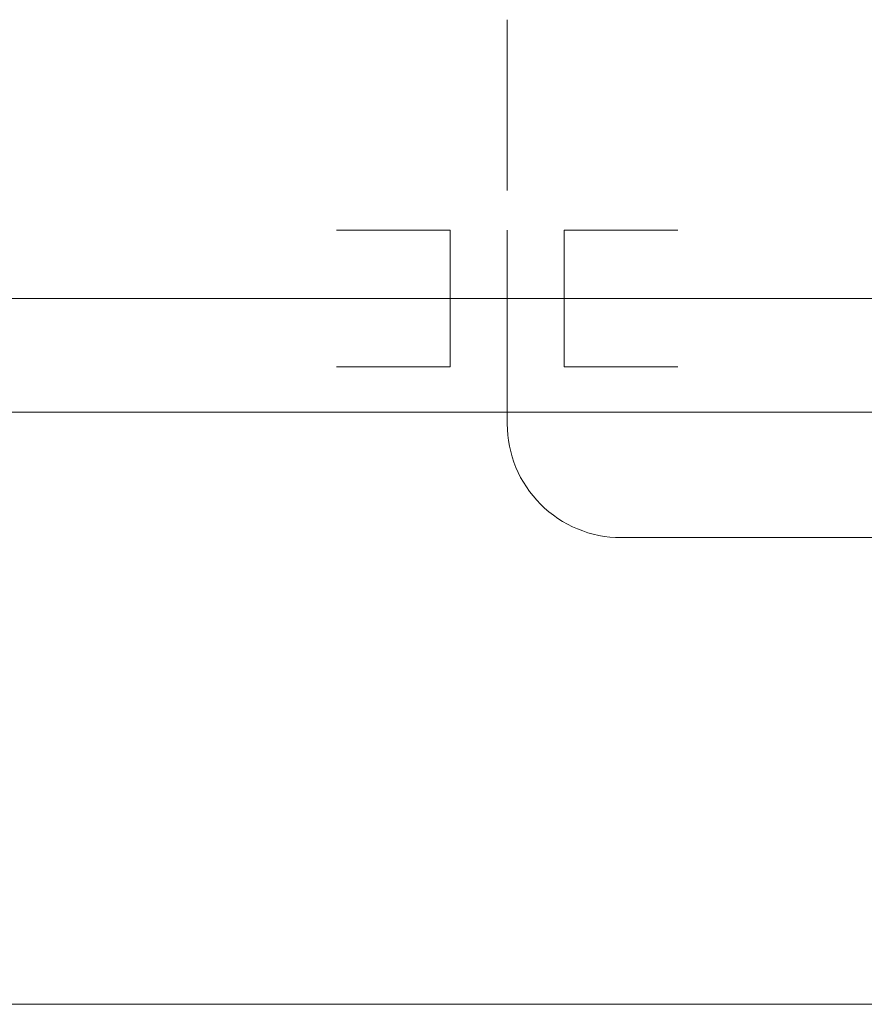
# Model space of a CAD drawing. Units: millimetres. Extents: x 10155 to 45545, y 2128 to 17563.
# Drawn here: x 14027 to 14769, y 13378 to 14243 of the extents above; entities that cross this region are included whole.
import ezdxf

# ---------------------------------------------------------------- set-up
doc = ezdxf.new("R2010")
doc.units = ezdxf.units.MM
for name, color, linetype, lineweight in [('Арматура трубопроводов', 7, 'Continuous', 35), ('Воздуховоды', 250, 'Continuous', 50), ('Воздухораспределители', 7, 'Continuous', 35), ('Оборудование', 7, 'Continuous', 35), ('Соединительные детали воздуховодов', 250, 'Continuous', 50), ('Трубы', 250, 'Continuous', 50)]:
    doc.layers.add(name, color=color, linetype=linetype, lineweight=lineweight)

# ---------------------------------------------------------------- blocks, each defined once
blk = doc.blocks.new('Реш_ пк - АМР-К 100х100-3738296-3D Рабочий_')
at = {"layer": 'Воздухораспределители', "color": 5, "lineweight": 18}
for p, q in [((0, 5, 125), (0, 5, -25)), ((0, -180, -25), (0, -30, 50)), ((0, -30, 50), (0, -180, 125)), ((0, -180, -25), (0, -180, 125))]:
    blk.add_line(p, q, dxfattribs=at)
blk = doc.blocks.new('M_Отвод прямоугольного сечения - Закругленный - 1-3737051-3D Рабочий_')
at = {"layer": 'Соединительные детали воздуховодов', "color": 5, "lineweight": 18}
blk.add_arc((-100, 100), 100, 270, 0, dxfattribs=at)
blk = doc.blocks.new('Отверстие прямоугольное - Отв_ 200х200-3830936-3D Рабочий_')
at = {"layer": 'Оборудование', "color": 10, "lineweight": 18}
for p, q in [((0, 150, 100), (0, 50, 100)), ((120, 50, 100), (120, 150, 100)), ((0, 50, 100), (120, 50, 100)), ((0, -50, 100), (120, -50, 100)), ((0, -150, 100), (0, -50, 100)), ((120, -50, 100), (120, -150, 100))]:
    blk.add_line(p, q, dxfattribs=at)
blk = doc.blocks.new('Гряз_ абонент_ - ГА-50-4271696-3D Рабочий_')
at = {"layer": 'Арматура трубопроводов', "color": 1, "lineweight": 18}
for p, q in [((0, 225), (0, 190)), ((0, 190, 50), (0, 190, -50)), ((0, 160, 50), (0, 160, -50)), ((0, 160), (0, 130)), ((0, 45, -180), (0, 130, -32.78)), ((0, 130, 260.71), (0, 130, -32.78)), ((0, 130, 260.71), (0, -39.87, 260.71)), ((0, 45, -180), (0, 45, -220)), ((0, 45, 290), (0, 45, 260.71)), ((0, -39.87, -32.99), (0, 45, -180)), ((0, -39.87), (0, -69.87)), ((0, -39.87, 260.71), (0, -39.87, -32.99)), ((0, -69.87, 50), (0, -69.87, -50)), ((0, -99.87), (0, -135)), ((0, -99.87, 50), (0, -99.87, -50))]:
    blk.add_line(p, q, dxfattribs=at)
blk = doc.blocks.new('Шар_ кран резьб_ баб_ - КСШРВН-15_40-V32-3D Рабочий_')
at = {"layer": 'Арматура трубопроводов', "color": 1, "lineweight": 18}
for p, q in [((-27, 0), (-25.1, 0)), ((32, 0, 50), (0, 0, 50)), ((0, 0, 25), (0, 0, 50)), ((24.9, 0), (27, 0))]:
    blk.add_line(p, q, dxfattribs=at)
at = {"layer": 'Арматура трубопроводов', "color": 1, "lineweight": 18, "extrusion": (0, -1, -1.3828e-14)}
blk.add_circle((0, 0), 25, dxfattribs=at)
blk = doc.blocks.new('Шар_ кран резьб_ баб_ - КСШРВН-25_40-4274063-3D Рабочий_')
at = {"layer": 'Арматура трубопроводов', "color": 1, "lineweight": 18}
for p, q in [((-34, 0), (-25.1, 0)), ((39, 0, 50), (0, 0, 50)), ((0, 0, 25), (0, 0, 50)), ((24.9, 0), (34, 0))]:
    blk.add_line(p, q, dxfattribs=at)
at = {"layer": 'Арматура трубопроводов', "color": 1, "lineweight": 18, "extrusion": (0, -1, 1.3828e-14)}
blk.add_circle((0, 0), 25, dxfattribs=at)
blk = doc.blocks.new('Фильтр сет_ фл_ - ФГОФ-50_16-54-V104-3D Рабочий_')
at = {"layer": 'Арматура трубопроводов', "color": 1, "lineweight": 18}
for p, q in [((-49.53, -50), (-49.53, 50)), ((-19.53, -50), (-19.53, 50)), ((150.47, -50), (150.47, 50)), ((180.47, -50), (180.47, 50)), ((-19.53, 0), (150.47, 0)), ((60.47, 0), (128.01, -116.98)), ((161.91, -95.8), (94.07, -138.19))]:
    blk.add_line(p, q, dxfattribs=at)

msp = doc.modelspace()

# ---------------------------------------------------------------- linework, layer by layer
at = {"layer": 'Воздуховоды', "color": 5, "lineweight": 18}
for p, q in [((14455.26, 14057.52, 6800), (14455.26, 13887.52, 6800)), ((14555.26, 13787.52, 6800), (15355.26, 13787.52, 6800))]:
    msp.add_line(p, q, dxfattribs=at)
at = {"layer": 'Трубы', "color": 3, "lineweight": 18}
msp.add_line((13560.29, 13997.72, 3000), (15331.48, 13997.72, 3000), dxfattribs=at)
at = {"layer": 'Трубы', "color": 4, "lineweight": 18}
msp.add_line((13560.29, 13897.72, 3000), (15431.48, 13897.72, 3000), dxfattribs=at)
at = {"layer": 'Трубы', "color": 5, "lineweight": 18}
for p, q in [((13482.06, 13377.52, 2900), (14988.46, 13377.52, 2900)), ((14967.26, 13377.52, 794.55), (13954.98, 13377.52, 794.55))]:
    msp.add_line(p, q, dxfattribs=at)
at = {"layer": 'Трубы', "color": 1, "lineweight": 18}
for p, q in [((14988.46, 13377.52, 3000), (13482.06, 13377.52, 3000)), ((14408.97, 13377.52, 1400), (14256.93, 13377.52, 1400))]:
    msp.add_line(p, q, dxfattribs=at)

# ---------------------------------------------------------------- block references
at = {"layer": 'Арматура трубопроводов', "color": 1, "lineweight": 18, "extrusion": (0, 1, 0)}
msp.add_blockref('Фильтр сет_ фл_ - ФГОФ-50_16-54-V104-3D Рабочий_', (-14207.4, 1400, 13377.52), dxfattribs=at)
at = {"layer": 'Арматура трубопроводов', "color": 1, "lineweight": 18, "rotation": 90}
msp.add_blockref('Гряз_ абонент_ - ГА-50-4271696-3D Рабочий_', (14633.97, 13377.52, 1400), dxfattribs=at)
at = {"layer": 'Арматура трубопроводов', "color": 1, "lineweight": 18, "extrusion": (1, 0, 0)}
for name, p, rotation in [('Шар_ кран резьб_ баб_ - КСШРВН-15_40-V32-3D Рабочий_', (13377.52, 1717, 14588.97), 90), ('Шар_ кран резьб_ баб_ - КСШРВН-25_40-4274063-3D Рабочий_', (13377.52, 1146, 14588.97), 270)]:
    msp.add_blockref(name, p, dxfattribs=dict(at, rotation=rotation))
at = {"layer": 'Воздухораспределители', "color": 5, "lineweight": 18, "rotation": 180}
msp.add_blockref('Реш_ пк - АМР-К 100х100-3738296-3D Рабочий_', (14455.26, 14062.52, 6750), dxfattribs=at)
at = {"layer": 'Оборудование', "color": 10, "lineweight": 18, "rotation": 89.9999999999998}
msp.add_blockref('Отверстие прямоугольное - Отв_ 200х200-3830936-3D Рабочий_', (14455.26, 13937.52, 6700), dxfattribs=at)
at = {"layer": 'Соединительные детали воздуховодов', "color": 5, "lineweight": 18, "rotation": 270}
msp.add_blockref('M_Отвод прямоугольного сечения - Закругленный - 1-3737051-3D Рабочий_', (14455.26, 13787.52, 6800), dxfattribs=at)

doc.saveas('drawing.dxf')
